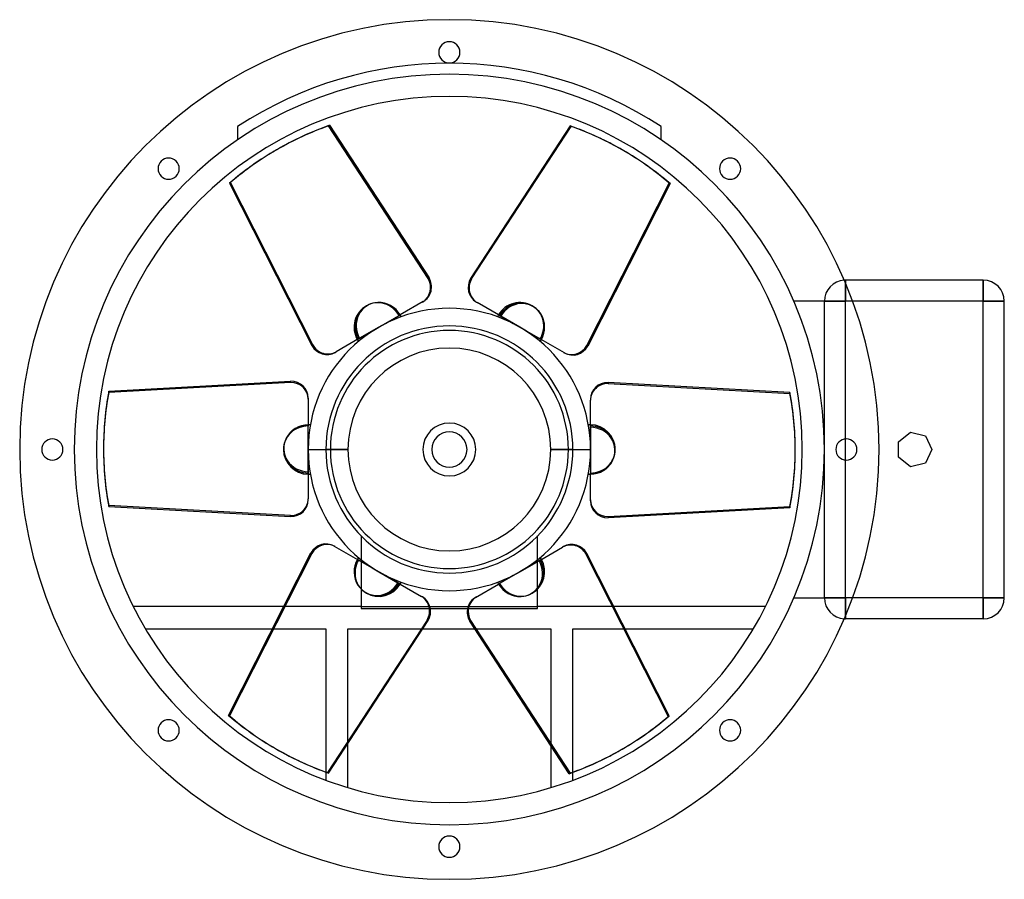
# Model space of a CAD drawing. Units: millimetres. Extents: x -244 to 314, y -244 to 244.
import ezdxf

# ---------------------------------------------------------------- set-up
doc = ezdxf.new("R2010")
doc.units = ezdxf.units.MM
doc.layers.add('MAIN-1', color=7, linetype='Continuous')
doc.layers.add('MAIN-2', color=7, linetype='Continuous')

msp = doc.modelspace()

# ---------------------------------------------------------------- linework, layer by layer
at = {"layer": 'MAIN-1'}
for p, q in [((-67.94, 183.66), (-11.52, 97.27)), ((68.48, 183.35), (12.05, 96.96)), ((12.59, 96.65), (69.01, 183.04)), ((68.48, 183.35), (69.01, 183.04)), ((-97.46, 170.05), (-98, 169.74)), ((98.54, 169.43), (98, 169.74)), ((-124.54, 150.98), (-124.01, 151.29)), ((-124.54, 150.98), (-77.95, 58.92)), ((-77.41, 59.23), (-124.01, 151.29)), ((125.08, 150.67), (78.48, 58.61)), ((12.05, 96.96), (12.59, 96.65)), ((224.55, 96), (224.55, 94.18)), ((302.5, 96), (224.55, 96)), ((302.5, 96), (302.5, 84)), ((-14.76, 83.86), (-27.88, 76.28)), ((302.5, 84), (228.55, 84)), ((314.5, 84), (302.5, 84)), ((302.5, -84), (302.5, 84)), ((314.5, -84), (314.5, 84)), ((15.29, 83.55), (15.83, 83.24)), ((29.12, 75.56), (15.83, 83.24)), ((-36.25, 71.45), (-27.88, 76.28)), ((28.47, 75.94), (27.88, 76.28)), ((40, 69.28), (29.12, 75.56)), ((-40, 69.28), (-50.88, 63)), ((-36.25, 71.45), (-40, 69.28)), ((43.75, 67.12), (40, 69.28)), ((43.75, 67.12), (52.12, 62.28)), ((-50.88, 63), (-64.17, 55.33)), ((-51.53, 62.62), (-52.12, 62.28)), ((65.24, 54.71), (52.12, 62.28)), ((-77.95, 58.92), (-77.41, 59.23)), ((-64.71, 55.02), (-64.17, 55.33)), ((-193.02, 32.99), (-90, 38.66)), ((90, 38.04), (90, 37.42)), ((193.02, 32.37), (90, 38.04)), ((90, 37.42), (193.02, 31.75)), ((-80, 29.15), (-80, 14)), ((80, 28.53), (80, 27.91)), ((80, 12.56), (80, 27.91)), ((193.02, 32.37), (193.02, 31.75)), ((-80, 4.33), (-80, 14)), ((80, 14), (80, 13.31)), ((80, 0), (80, 12.56)), ((224.55, -5.98), (224.55, 5.98)), ((254.52, 4.34), (261.3, 9.75)), ((261.3, 9.75), (269.76, 7.82)), ((269.76, 7.82), (273.52, 0)), ((-196, 0.62), (-196, 0)), ((-80, 4.33), (-80, 0)), ((-80, 0), (-67.45, 0)), ((-80, 0), (-80, -12.56)), ((67.45, 0), (80, 0)), ((80, -4.33), (80, 0)), ((196, -0.62), (196, 0)), ((254.52, -4.34), (254.52, 4.34)), ((273.52, 0), (269.76, -7.82)), ((80, -4.33), (80, -14)), ((261.3, -9.75), (254.52, -4.34)), ((269.76, -7.82), (261.3, -9.75)), ((-80, -12.56), (-80, -27.91)), ((-80, -13.31), (-80, -14)), ((80, -29.15), (80, -14)), ((-90, -37.42), (-193.02, -31.75)), ((-193.02, -32.37), (-193.02, -31.75)), ((-193.02, -32.37), (-90, -38.04)), ((-80, -28.53), (-80, -27.91)), ((193.02, -32.99), (90, -38.66)), ((-90, -38.04), (-90, -37.42)), ((-65.24, -54.71), (-52.12, -62.28)), ((50.88, -63), (64.17, -55.33)), ((64.71, -55.02), (64.17, -55.33)), ((-125.08, -150.67), (-78.48, -58.61)), ((77.95, -58.92), (77.41, -59.23)), ((77.41, -59.23), (124.01, -151.29)), ((124.54, -150.98), (77.95, -58.92)), ((-43.75, -67.12), (-52.12, -62.28)), ((40, -69.28), (50.88, -63)), ((52.12, -62.28), (51.53, -62.62)), ((-43.75, -67.12), (-40, -69.28)), ((-40, -69.28), (-29.12, -75.56)), ((36.25, -71.45), (27.88, -76.28)), ((36.25, -71.45), (40, -69.28)), ((-29.12, -75.56), (-15.83, -83.24)), ((-27.88, -76.28), (-28.47, -75.94)), ((14.76, -83.86), (27.88, -76.28)), ((-15.29, -83.55), (-15.83, -83.24)), ((-93.86, -89), (-179.11, -89)), ((179.11, -89), (93.17, -89)), ((302.5, -84), (228.55, -84)), ((314.5, -84), (302.5, -84)), ((302.5, -84), (302.5, -96)), ((-10.81, -90), (10.34, -90)), ((224.55, -94.18), (224.55, -96)), ((-12.59, -96.65), (-69.01, -183.04)), ((-68.48, -183.35), (-12.05, -96.96)), ((-12.05, -96.96), (-12.59, -96.65)), ((67.94, -183.66), (11.52, -97.27)), ((302.5, -96), (224.55, -96)), ((-172.3, -101.55), (-100.22, -101.55)), ((-15.05, -101.55), (14.31, -101.55)), ((99.52, -101.55), (172.3, -101.55)), ((124.54, -150.98), (124.01, -151.29)), ((-57.45, -191.57), (-57.45, -166.46)), ((-98.54, -169.43), (-98, -169.74)), ((57.45, -167.59), (57.45, -191.57)), ((97.46, -170.05), (98, -169.74)), ((-70, -182.8), (-70, -187.35)), ((-68.48, -183.35), (-69.01, -183.04)), ((70, -187.35), (70, -182.91))]:
    msp.add_line(p, q, dxfattribs=at)
for centre, radius, start, end in [((0, 0), 243.5, 90, 270), ((0, 0), 243.5, 270, 90), ((0, 225), 6, 90, 270), ((0, 225), 6, 270, 90), ((0, 0), 200, 90, 270), ((0, 0), 200, 270, 90), ((-159.1, 159.1), 6, 135, 315), ((-159.1, 159.1), 6, 315, 135), ((159.1, 159.1), 6, 45, 225), ((159.1, 159.1), 6, 225, 45), ((224.55, 84), 12, 90, 93.6425), ((302.5, 84), 12, 0, 90), ((0, 0), 80, 90, 180), ((-40, 69.28), 14, 30, 92.4627), ((0, 0), 80, 0, 90), ((-40, 69.28), 14, 24.9802, 30), ((40, 69.28), 14, 150, 155.0198), ((40, 69.28), 14, 330, 32.4627), ((0, 0), 67.45, 0, 180), ((-40, 69.28), 14, 210, 215.0198), ((40, 69.28), 14, 324.9802, 330), ((-80, 0), 14, 90, 152.4627), ((-80, 0), 14, 84.9802, 90), ((0, 0), 15, 90, 270), ((0, 0), 15, 270, 90), ((80, 0), 14, 90, 95.0198), ((-225, 0), 6, 0, 180), ((225, 0), 6, 0, 180), ((-225, 0), 6, 180, 0), ((0, 0), 80, 180, 270), ((0, 0), 67.45, 180, 0), ((0, 0), 80, 270, 0), ((225, 0), 6, 180, 0), ((80, 0), 14, 270, 332.4627), ((-80, 0), 14, 270, 275.0198), ((80, 0), 14, 264.9802, 270), ((-40, -69.28), 14, 144.9802, 150), ((40, -69.28), 14, 30, 35.0198), ((-40, -69.28), 14, 150, 212.4627), ((-40, -69.28), 14, 330, 335.0198), ((40, -69.28), 14, 204.9802, 210), ((40, -69.28), 14, 210, 272.4627), ((302.5, -84), 12, 270, 0), ((224.55, -84), 12, 266.3575, 270), ((-159.1, -159.1), 6, 45, 225), ((-159.1, -159.1), 6, 225, 45), ((159.1, -159.1), 6, 135, 315), ((159.1, -159.1), 6, 315, 135), ((0, -225), 6, 90, 270), ((0, -225), 6, 270, 90)]:
    msp.add_arc(centre, radius, start, end, dxfattribs=at)
for centre, major_axis, start_param, end_param in [((0.54, 0.31), (-98, 169.74), -0.174533, 0), ((0, 0), (-98, -169.74), 3.141593, 3.316126), ((0.54, -0.31), (98, 169.74), 0, 0.174533), ((0, 0), (98, -169.74), -3.141593, -2.96706), ((0.54, 0.31), (-98, 169.74), 0, 0.174533), ((0.54, -0.31), (98, 169.74), -0.174533, 0), ((-19.76, 92.52), (-5, 8.66), -3.141593, -1.570796), ((20.29, 92.21), (-5, -8.66), -1.570796, 0), ((20.83, 91.9), (5, 8.66), 1.570796, 3.141593), ((-39.46, 69.59), (-6.93, 12), -0.460345, 1.570796), ((40.54, 68.97), (6.93, 12), -0.460345, 1.570796), ((-69.71, 63.68), (5, -8.66), -1.570796, 0), ((-69.17, 63.99), (-5, 8.66), 1.570796, 3.141593), ((70.24, 63.37), (5, 8.66), 3.141593, 4.712389), ((-90, 29.15), (-10, 0), 3.141593, 4.712389), ((90, 28.53), (-10, 0), -1.570796, 0), ((90, 27.91), (10, 0), 1.570796, 3.141593), ((0, 0.62), (-196, 0), -0.174533, 0), ((0, 0), (-196, 0), 3.141593, 3.316126), ((0, -0.62), (196, 0), 0, 0.174533), ((80, -0.62), (13.86, 0), -0.460345, 1.570796), ((-80, 0.62), (-13.86, 0), -0.460345, 1.570796), ((0, 0.62), (-196, 0), 0, 0.174533), ((0, 0), (196, 0), 3.141593, 3.316126), ((0, -0.62), (196, 0), -0.174533, 0), ((-90, -27.91), (-10, 0), 1.570796, 3.141593), ((-90, -28.53), (10, 0), -1.570796, 0), ((90, -29.15), (10, 0), 3.141593, 4.712389), ((-70.24, -63.37), (-5, -8.66), 3.141593, 4.712389), ((69.17, -63.99), (5, -8.66), 1.570796, 3.141593), ((69.71, -63.68), (-5, 8.66), -1.570796, 0), ((39.46, -69.59), (6.93, -12), -0.460345, 1.570796), ((-40.54, -68.97), (-6.93, -12), -0.460345, 1.570796), ((-20.83, -91.9), (-5, -8.66), 1.570796, 3.141593), ((-20.29, -92.21), (5, 8.66), -1.570796, 0), ((19.76, -92.52), (5, -8.66), -3.141593, -1.570796), ((-0.54, 0.31), (-98, -169.74), -0.174533, 0), ((-0.54, -0.31), (98, -169.74), 0, 0.174533), ((0, 0), (-98, 169.74), -3.141593, -2.96706), ((-0.54, 0.31), (-98, -169.74), 0, 0.174533), ((0, 0), (98, 169.74), 3.141593, 3.316126), ((-0.54, -0.31), (98, -169.74), -0.174533, 0)]:
    msp.add_ellipse(centre, major_axis=major_axis, ratio=0.951057, start_param=start_param, end_param=end_param, dxfattribs=at)
at = {"layer": 'MAIN-2'}
for p, q in [((0, 243.5), (0, 243.5)), ((0, 243.5), (0, 243.5)), ((0, 231), (0, 231)), ((0, 231), (0, 231)), ((0, 219), (0, 219)), ((0, 219), (0, 219)), ((0, 212.55), (0, 212.55)), ((0, 212.55), (0, 212.55)), ((0, 200), (0, 200)), ((-120, 182.99), (-120, 175.44)), ((-120, 182.99), (-120, 182.99)), ((-68.48, 183.35), (-67.94, 183.66)), ((-12.05, 96.96), (-68.48, 183.35)), ((120, 175.44), (120, 182.99)), ((120, 182.99), (120, 182.99)), ((-120, 175.44), (-120, 175.44)), ((120, 175.44), (120, 175.44)), ((-163.34, 163.34), (-163.34, 163.34)), ((-163.34, 163.34), (-163.34, 163.34)), ((163.34, 163.34), (163.34, 163.34)), ((163.34, 163.34), (163.34, 163.34)), ((-154.86, 154.86), (-154.86, 154.86)), ((-154.86, 154.86), (-154.86, 154.86)), ((77.95, 58.92), (124.54, 150.98)), ((124.54, 150.98), (125.08, 150.67)), ((154.86, 154.86), (154.86, 154.86)), ((154.86, 154.86), (154.86, 154.86)), ((-12.05, 96.96), (-11.52, 97.27)), ((224.55, 96), (224.55, 96)), ((224.55, 84), (224.55, 96)), ((302.5, 84), (302.5, 96)), ((302.5, 96), (302.5, 96)), ((224.55, 94.18), (224.55, 84)), ((195.25, 84), (195.25, 84)), ((212.55, 84), (195.25, 84)), ((212.55, 84), (212.55, 84)), ((212.55, 0), (212.55, 84)), ((212.55, 0), (212.55, 84)), ((224.55, 84), (212.55, 84)), ((212.55, 84), (224.55, 84)), ((302.5, 84), (224.55, 84)), ((228.55, 84), (224.55, 84)), ((224.55, -84), (224.55, 84)), ((224.55, 5.98), (224.55, 84)), ((302.5, 84), (314.5, 84)), ((302.5, -84), (302.5, 84)), ((314.5, 84), (314.5, 84)), ((0, 80), (0, 80)), ((-40, 69.28), (-28.47, 75.94)), ((-28.05, 76.18), (-28.47, 75.94)), ((-28.05, 76.18), (-27.88, 76.28)), ((-27.88, 76.28), (-28.05, 76.18)), ((27.88, 76.28), (36.25, 71.45)), ((-52.12, 62.28), (-43.75, 67.12)), ((-43.75, 67.12), (-40, 69.28)), ((0, 70), (0, 70)), ((36.25, 71.45), (40, 69.28)), ((40, 69.28), (51.53, 62.62)), ((51.95, 62.38), (51.53, 62.62)), ((51.95, 62.38), (52.12, 62.28)), ((52.12, 62.28), (51.95, 62.38)), ((77.95, 58.92), (78.48, 58.61)), ((-90, 38.04), (-193.02, 32.37)), ((-90, 38.04), (-90, 38.66)), ((-193.02, 32.37), (-193.02, 32.99)), ((-80, 13.8), (-80, 14)), ((-80, 14), (-80, 13.8)), ((-80, 13.8), (-80, 13.31)), ((-80, 0), (-80, 13.31)), ((0, 15), (0, 15)), ((80, 14), (80, 4.33)), ((0, 10), (0, 10)), ((261.3, 9.75), (261.3, 9.75)), ((269.76, 7.82), (269.76, 7.82)), ((-231, 0), (-231, 0)), ((-231, 0), (-231, 0)), ((-219, 0), (-219, 0)), ((-219, 0), (-219, 0)), ((-80, -4.33), (-80, 0)), ((-57.45, 0), (-70, 0)), ((-70, 0), (-57.45, 0)), ((70, 0), (57.45, 0)), ((57.45, 0), (70, 0)), ((80, 4.33), (80, 0)), ((80, 0), (80, -13.31)), ((212.55, -84), (212.55, 0)), ((254.52, 4.34), (254.52, 4.34)), ((273.52, 0), (273.52, 0)), ((-80, -14), (-80, -4.33)), ((212.55, -84), (212.55, 0)), ((219, 0), (219, 0)), ((219, 0), (219, 0)), ((231, 0), (231, 0)), ((231, 0), (231, 0)), ((254.52, -4.34), (254.52, -4.34)), ((0, -10), (0, -10)), ((224.55, -84), (224.55, -5.98)), ((261.3, -9.75), (261.3, -9.75)), ((269.76, -7.82), (269.76, -7.82)), ((0, -15), (0, -15)), ((80, -13.8), (80, -13.31)), ((80, -13.8), (80, -14)), ((80, -14), (80, -13.8)), ((90, -38.04), (193.02, -32.37)), ((193.02, -32.37), (193.02, -32.99)), ((90, -38.04), (90, -38.66)), ((-50, -48.99), (-50, -90)), ((-50, -48.99), (-50, -48.99)), ((50, -48.99), (50, -48.99)), ((50, -90), (50, -48.99)), ((-77.95, -58.92), (-124.54, -150.98)), ((-77.95, -58.92), (-78.48, -58.61)), ((-51.95, -62.38), (-52.12, -62.28)), ((-52.12, -62.28), (-51.95, -62.38)), ((-51.95, -62.38), (-51.53, -62.62)), ((-40, -69.28), (-51.53, -62.62)), ((52.12, -62.28), (43.75, -67.12)), ((-36.25, -71.45), (-40, -69.28)), ((-27.88, -76.28), (-36.25, -71.45)), ((0, -70), (0, -70)), ((0, -70), (0, -70)), ((40, -69.28), (28.47, -75.94)), ((43.75, -67.12), (40, -69.28)), ((28.05, -76.18), (27.88, -76.28)), ((27.88, -76.28), (28.05, -76.18)), ((28.05, -76.18), (28.47, -75.94)), ((0, -80), (0, -80)), ((-179.11, -89), (-179.11, -89)), ((-50, -89), (-93.86, -89)), ((-50, -89), (-50, -89)), ((-50, -89), (50, -89)), ((50, -89), (50, -89)), ((93.17, -89), (50, -89)), ((179.11, -89), (179.11, -89)), ((195.25, -84), (212.55, -84)), ((195.25, -84), (195.25, -84)), ((212.55, -84), (212.55, -84)), ((212.55, -84), (224.55, -84)), ((224.55, -84), (212.55, -84)), ((228.55, -84), (224.55, -84)), ((224.55, -84), (224.55, -94.18)), ((224.55, -96), (224.55, -84)), ((302.5, -84), (224.55, -84)), ((302.5, -84), (314.5, -84)), ((302.5, -96), (302.5, -84)), ((314.5, -84), (314.5, -84)), ((-50, -90), (-50, -90)), ((-50, -90), (-10.81, -90)), ((10.34, -90), (50, -90)), ((50, -90), (50, -90)), ((12.05, -96.96), (11.52, -97.27)), ((12.05, -96.96), (68.48, -183.35)), ((224.55, -96), (224.55, -96)), ((302.5, -96), (302.5, -96)), ((-172.3, -101.55), (-172.3, -101.55)), ((-100.22, -101.55), (-70, -101.55)), ((-70, -101.55), (-70, -182.8)), ((-70, -101.55), (-70, -101.55)), ((-57.45, -166.46), (-57.45, -101.55)), ((-57.45, -101.55), (-57.45, -101.55)), ((-57.45, -101.55), (-15.05, -101.55)), ((14.31, -101.55), (57.45, -101.55)), ((57.45, -101.55), (57.45, -167.59)), ((57.45, -101.55), (57.45, -101.55)), ((70, -101.55), (99.52, -101.55)), ((70, -101.55), (70, -101.55)), ((70, -182.91), (70, -101.55)), ((172.3, -101.55), (172.3, -101.55)), ((-154.86, -154.86), (-154.86, -154.86)), ((-154.86, -154.86), (-154.86, -154.86)), ((-124.54, -150.98), (-125.08, -150.67)), ((154.86, -154.86), (154.86, -154.86)), ((154.86, -154.86), (154.86, -154.86)), ((-163.34, -163.34), (-163.34, -163.34)), ((-163.34, -163.34), (-163.34, -163.34)), ((163.34, -163.34), (163.34, -163.34)), ((163.34, -163.34), (163.34, -163.34)), ((68.48, -183.35), (67.94, -183.66)), ((-70, -187.35), (-70, -187.35)), ((70, -187.35), (70, -187.35)), ((-57.45, -191.57), (-57.45, -191.57)), ((57.45, -191.57), (57.45, -191.57)), ((0, -200), (0, -200)), ((0, -212.55), (0, -212.55)), ((0, -219), (0, -219)), ((0, -219), (0, -219)), ((0, -231), (0, -231)), ((0, -231), (0, -231)), ((0, -243.5), (0, -243.5)), ((0, -243.5), (0, -243.5))]:
    msp.add_line(p, q, dxfattribs=at)
for centre, radius, start, end in [((0, 0), 218.82, 56.7438, 123.2562), ((0, 0), 212.55, 90, 270), ((0, 0), 212.55, 270, 90), ((224.55, 84), 12, 93.6425, 180), ((-40, 69.28), 14, 120, 210), ((40, 69.28), 14, 60, 150), ((0, 0), 70, 90, 180), ((0, 0), 70, 0, 90), ((0, 0), 57.45, 0, 180), ((0, 0), 57.45, 0, 180), ((80, 0), 14, 0, 90), ((0, 0), 10, 90, 270), ((0, 0), 10, 270, 90), ((0, 0), 70, 180, 270), ((0, 0), 57.45, 180, 0), ((-80, 0), 14, 180, 270), ((0, 0), 57.45, 180, 0), ((0, 0), 70, 270, 0), ((40, -69.28), 14, 300, 30), ((-40, -69.28), 14, 240, 330), ((224.55, -84), 12, 180, 266.3575)]:
    msp.add_arc(centre, radius, start, end, dxfattribs=at)
for centre, major_axis, start_param, end_param in [((0, 0), (98, -169.74), 2.96706, 3.141593), ((0, 0), (-98, -169.74), 2.96706, 3.141593), ((-20.29, 92.21), (5, -8.66), 0, 1.570796), ((-40, 69.28), (7, -12.12), 1.570796, 3.141593), ((40, 69.28), (-7, -12.12), 3.141593, 4.712389), ((-40, 69.28), (7, -12.12), -3.141593, -1.570796), ((-39.46, 69.59), (-6.93, 12), -1.570796, -0.460345), ((40, 69.28), (-7, -12.12), 1.570796, 3.141593), ((40.54, 68.97), (6.93, 12), -1.570796, -0.460345), ((69.71, 63.68), (-5, -8.66), 0, 1.570796), ((-90, 28.53), (10, 0), 0, 1.570796), ((0, 0), (196, 0), 2.96706, 3.141593), ((-80, 0), (14, 0), 1.570796, 3.141593), ((-80, 0.62), (-13.86, 0), -1.570796, -0.460345), ((80, 0), (-14, 0), -3.141593, -1.570796), ((-80, 0), (14, 0), 3.141593, 4.712389), ((80, 0), (-14, 0), 1.570796, 3.141593), ((0, 0), (-196, 0), 2.96706, 3.141593), ((80, -0.62), (13.86, 0), -1.570796, -0.460345), ((90, -28.53), (-10, 0), 0, 1.570796), ((-69.71, -63.68), (5, 8.66), 0, 1.570796), ((-40.54, -68.97), (-6.93, -12), -1.570796, -0.460345), ((-40, -69.28), (7, 12.12), 1.570796, 3.141593), ((40, -69.28), (-7, 12.12), -3.141593, -1.570796), ((-40, -69.28), (7, 12.12), 3.141593, 4.712389), ((39.46, -69.59), (6.93, -12), -1.570796, -0.460345), ((40, -69.28), (-7, 12.12), 1.570796, 3.141593), ((20.29, -92.21), (-5, 8.66), 0, 1.570796), ((0, 0), (98, 169.74), 2.96706, 3.141593), ((0, 0), (-98, 169.74), 2.96706, 3.141593)]:
    msp.add_ellipse(centre, major_axis=major_axis, ratio=0.951057, start_param=start_param, end_param=end_param, dxfattribs=at)

doc.saveas('drawing.dxf')
